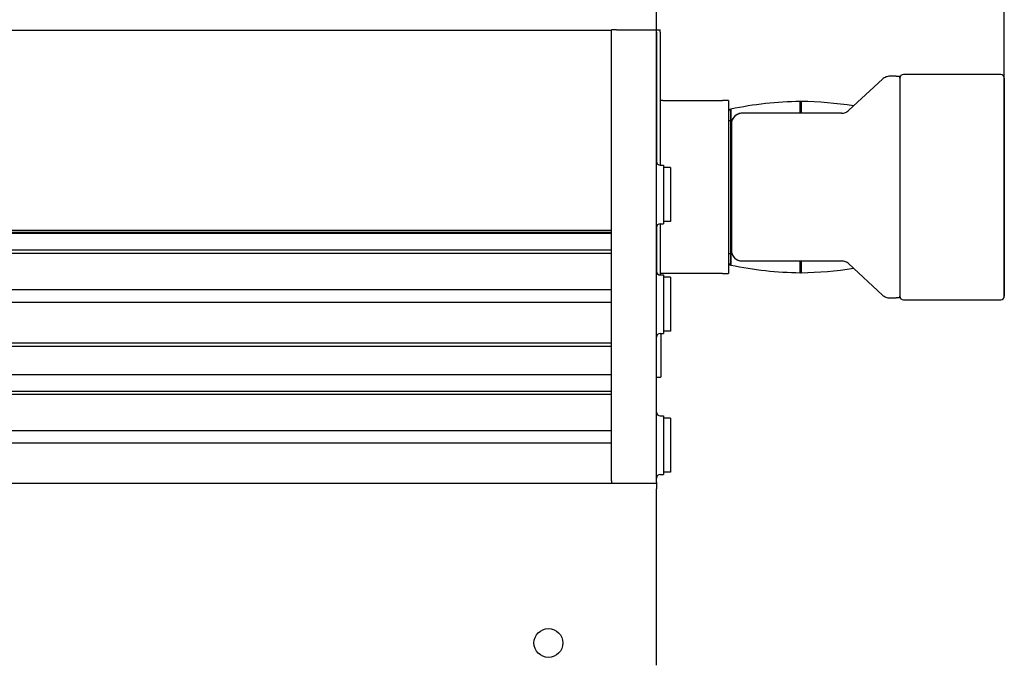
# Model space of a CAD drawing. Extents: x -965 to 2640, y -1504 to 1194.
# Drawn here: x -418 to 128, y 392 to 748 of the extents above; entities that cross this region are included whole.
import ezdxf

# ---------------------------------------------------------------- set-up
doc = ezdxf.new("R2010")
doc.units = 0
doc.header["$MEASUREMENT"] = 0
doc.layers.get('0').update_dxf_attribs({"linetype": 'CONTINUOUS'})

msp = doc.modelspace()

# ---------------------------------------------------------------- linework, layer by layer
at = {"color": 7}
for p, q in [((-64.543045, 739.123779), (-64.543045, 901.409546)), ((128.456955, 715.373779), (128.456955, 901.409546)), ((-939.493042, 741.873779), (-89.593048, 741.873779)), ((-89.593048, 738.465088), (-89.593048, 742.040527)), ((-86.843048, 742.040527), (-89.593048, 742.040527)), ((-89.593048, 491.956055), (-89.593048, 738.465088)), ((-86.843048, 742.040527), (-67.293045, 742.040527)), ((-67.293045, 742.040527), (-62.543045, 742.040527)), ((-64.543045, 740.873779), (-64.543045, 742.040527)), ((-64.543045, 740.873779), (-64.543045, 669.016846)), ((-64.543045, 491.254028), (-64.543045, 739.123779)), ((-62.543045, 740.873779), (-62.543045, 742.040527)), ((-62.543045, 740.873779), (-62.543045, 667.023804)), ((68.456955, 716.373779), (64.94632, 716.373779)), ((68.456955, 716.373779), (70.456955, 716.373779)), ((70.456955, 715.375366), (70.456955, 716.373779)), ((70.456955, 715.375366), (70.456955, 716.373779)), ((113.456955, 717.373779), (72.456955, 717.373779)), ((126.456955, 717.373779), (113.456955, 717.373779)), ((60.869659, 714.776123), (42.18222, 697.471313)), ((60.869659, 714.776123), (42.18222, 697.471313)), ((70.456955, 715.373779), (70.456955, 594.373779)), ((70.456955, 715.373779), (70.456955, 594.373779)), ((128.456955, 708.435303), (128.456955, 715.373779)), ((128.456955, 715.373779), (128.456955, 708.435303)), ((128.456955, 708.435425), (128.456955, 707.845581)), ((128.456955, 707.845581), (128.456955, 707.119995)), ((128.456955, 707.119995), (128.456955, 706.373779)), ((128.456955, 706.373779), (128.456955, 705.627441)), ((128.456955, 705.627441), (128.456955, 704.901855)), ((-61.043045, 702.873779), (-62.543045, 702.873779)), ((-61.043045, 702.873779), (-28.043045, 702.873779)), ((-24.543045, 702.873779), (-28.043045, 702.873779)), ((-24.543045, 702.873779), (-24.543045, 606.873779)), ((15.203835, 702.370728), (15.203835, 695.877808)), ((15.203835, 695.873779), (15.203835, 702.370728)), ((15.456955, 702.120728), (15.456955, 695.880249)), ((15.456955, 695.873779), (15.456955, 702.120728)), ((15.710075, 702.370728), (15.706955, 702.370728)), ((15.710075, 695.873779), (15.710075, 702.370728)), ((15.710075, 702.370728), (15.710075, 695.877808)), ((128.456955, 704.901855), (128.456955, 704.312134)), ((128.456955, 605.435303), (128.456955, 704.312256)), ((128.456955, 704.312256), (128.456955, 605.435303)), ((-24.543045, 696.659546), (-24.543045, 696.567505)), ((-24.543045, 696.659546), (-24.543045, 691.873779)), ((-24.543045, 696.567505), (-24.543045, 696.295166)), ((-24.543045, 696.295166), (-24.543045, 695.852905)), ((-24.543045, 695.852905), (-24.543045, 695.257813)), ((-24.543045, 695.257813), (-24.543045, 694.532593)), ((-24.543045, 694.532593), (-24.543045, 693.7052)), ((-23.350945, 691.873779), (-23.350945, 698.127563)), ((-23.350945, 698.127563), (-23.350945, 691.873779)), ((38.105576, 695.873779), (-17.043045, 695.873779)), ((38.105576, 695.873779), (-17.043045, 695.873779)), ((-24.543045, 693.7052), (-24.543045, 692.807373)), ((-24.543045, 692.807373), (-24.543045, 691.873779)), ((-24.543045, 691.873779), (-24.543045, 617.873779)), ((-24.543045, 691.873779), (-23.350945, 691.873779)), ((-24.543045, 691.873779), (-24.543045, 617.873779)), ((-24.543045, 691.873779), (-23.350945, 691.873779)), ((-23.350945, 617.873779), (-23.350945, 691.873779)), ((-23.350945, 691.873779), (-22.703377, 691.873779)), ((-23.350945, 691.873779), (-22.700066, 691.873779)), ((-23.350945, 691.873779), (-23.350945, 617.873779)), ((-23.043045, 689.873779), (-23.043045, 619.873779)), ((-23.043045, 689.873779), (-23.043045, 619.873779)), ((-62.543045, 667.023804), (-60.793045, 667.023804)), ((-60.793045, 667.023804), (-60.793045, 655.348755)), ((-56.793045, 665.773804), (-60.793049, 665.773804)), ((-56.793045, 665.773804), (-56.793045, 657.965088)), ((-56.793045, 657.965088), (-56.793045, 635.773804)), ((-60.793045, 655.348755), (-60.793045, 634.523804)), ((-62.543045, 634.523804), (-60.793045, 634.523804)), ((-62.543045, 634.523804), (-62.543045, 606.123779)), ((-56.793045, 635.773804), (-60.793049, 635.773804)), ((-89.593109, 630.765503), (-939.493103, 630.765503)), ((-89.593109, 629.704834), (-939.493103, 629.704834)), ((-939.493103, 629.348877), (-89.593117, 629.348877)), ((-64.543045, 632.53064), (-64.543045, 608.106567)), ((-939.493103, 619.991333), (-89.593117, 619.991333)), ((-939.493103, 618.303345), (-89.593117, 618.303345)), ((-24.543045, 617.873779), (-24.543045, 616.940063)), ((-23.350945, 617.873779), (-24.543045, 617.873779)), ((-23.350945, 617.873779), (-24.543045, 617.873779)), ((-24.543045, 617.873779), (-24.543045, 613.088013)), ((-23.350945, 611.619873), (-23.350945, 617.873779)), ((-22.700058, 617.873779), (-23.350945, 617.873779)), ((-23.350945, 617.873779), (-23.350945, 611.619873)), ((-22.702782, 617.873779), (-23.350945, 617.873779)), ((-24.543045, 616.940063), (-24.543045, 616.042358)), ((-24.543045, 616.042358), (-24.543045, 615.214966)), ((-24.543045, 615.214966), (-24.543045, 614.489746)), ((-24.543045, 614.489746), (-24.543045, 613.894531)), ((-24.543045, 613.894531), (-24.543045, 613.452271)), ((-24.543045, 613.452271), (-24.543045, 613.179932)), ((-24.543045, 613.179932), (-24.543045, 613.088013)), ((-17.043045, 613.873779), (38.105576, 613.873779)), ((-17.043045, 613.873779), (38.105576, 613.873779)), ((-17.043045, 613.873779), (38.105576, 613.873779)), ((15.203835, 613.873779), (15.203835, 607.376709)), ((15.203835, 607.376709), (15.203835, 613.869751)), ((15.456955, 613.873779), (15.456955, 607.626709)), ((15.456955, 607.626709), (15.456955, 613.86731)), ((15.710075, 613.873779), (15.710075, 607.376709)), ((15.710075, 607.376709), (15.710075, 613.869751)), ((42.18222, 612.276123), (60.869659, 594.971313)), ((42.18222, 612.276123), (60.869659, 594.971313)), ((42.18222, 612.276123), (60.869659, 594.971313)), ((-61.043045, 606.873779), (-62.543045, 606.873779)), ((-28.043045, 606.873779), (-61.043045, 606.873779)), ((-28.043045, 606.873779), (-24.543045, 606.873779)), ((15.203835, 607.376709), (15.206955, 607.376709)), ((-62.543045, 606.123779), (-60.793045, 606.123779)), ((-56.793045, 604.873779), (-60.793049, 604.873779)), ((-60.793045, 606.123779), (-60.793045, 594.44873)), ((-56.793045, 604.873779), (-56.793045, 604.289307)), ((-56.793045, 604.289307), (-56.793045, 574.873779)), ((128.456955, 605.435425), (128.456955, 604.845581)), ((128.456955, 604.845581), (128.456955, 604.119995)), ((128.456955, 604.119995), (128.456955, 603.373779)), ((128.456955, 603.373779), (128.456955, 602.627441)), ((128.456955, 602.627441), (128.456955, 601.901855)), ((128.456955, 601.901855), (128.456955, 601.312134)), ((128.456955, 594.373779), (128.456955, 601.312256)), ((128.456955, 601.312256), (128.456955, 594.373779)), ((-939.493103, 598.010986), (-89.593109, 598.010986)), ((-939.493103, 590.977783), (-89.593109, 590.977783)), ((-60.793045, 594.44873), (-60.793045, 573.623779)), ((64.94632, 593.373779), (68.456955, 593.373779)), ((64.94632, 593.373779), (68.456955, 593.373779)), ((70.456955, 593.373779), (68.456955, 593.373779)), ((70.456955, 593.373779), (70.456955, 594.373779)), ((70.456955, 593.373779), (70.456955, 594.373779)), ((72.456955, 592.373779), (113.456955, 592.373779)), ((113.456955, 592.373779), (126.456955, 592.373779)), ((-56.793045, 574.873779), (-60.793049, 574.873779)), ((-939.493103, 568.415405), (-89.593109, 568.415405)), ((-64.543045, 555.880981), (-64.543045, 571.623657)), ((-62.543045, 573.623779), (-60.793045, 573.623779)), ((-62.043282, 573.623779), (-60.793045, 573.623779)), ((-62.043045, 556.120605), (-62.043045, 573.622925)), ((-939.493103, 566.538696), (-89.593109, 566.538696)), ((-64.543045, 549.373779), (-64.543045, 555.880981)), ((-62.043045, 549.873779), (-62.043045, 556.120605)), ((-939.493103, 550.944336), (-89.593109, 550.944336)), ((-64.543045, 549.373779), (-62.543045, 549.373779)), ((-939.493103, 541.683716), (-89.593109, 541.683716)), ((-939.493103, 540.012329), (-89.593109, 540.012329)), ((-62.543045, 527.923706), (-60.793045, 527.923706)), ((-56.793045, 526.673706), (-60.793049, 526.673706)), ((-60.793045, 527.923706), (-60.793045, 516.248779)), ((-56.793045, 526.673706), (-56.793045, 526.125)), ((-56.793045, 526.125), (-56.793045, 496.673706)), ((-939.493103, 519.919556), (-89.593102, 519.919556)), ((-60.793045, 516.248779), (-60.793045, 495.423706)), ((-939.493103, 512.948608), (-89.593102, 512.948608)), ((-89.593048, 491.956055), (-89.593048, 490.566406)), ((-62.543045, 495.423706), (-60.793045, 495.423706)), ((-62.543045, 495.423706), (-60.793045, 495.423706)), ((-56.793045, 496.673706), (-60.793049, 496.673706)), ((-943.29303, 490.566406), (-82.293045, 490.566406)), ((-82.293045, 490.566406), (-64.543045, 490.566406)), ((-64.543045, 491.254028), (-64.543045, 487.423706)), ((-64.543045, 389.623779), (-64.543045, 487.423706))]:
    msp.add_line(p, q, dxfattribs=at)
for points in [[(128.393448, 706.373779), (128.397003, 706.724487), (128.408386, 707.11377), (128.421432, 707.423584), (128.44252, 707.88147), (128.451065, 708.105957), (128.455353, 708.271729), (128.456955, 708.435303)], [(128.456955, 704.312256), (128.455353, 704.475708), (128.451065, 704.641479), (128.442535, 704.865967), (128.421448, 705.323975), (128.408401, 705.633789), (128.397018, 706.023071), (128.393448, 706.373779)], [(128.393448, 603.373779), (128.397003, 603.724487), (128.408386, 604.11377), (128.421432, 604.423584), (128.44252, 604.88147), (128.451065, 605.105957), (128.455353, 605.271729), (128.456955, 605.435303)], [(128.456955, 601.312256), (128.455353, 601.475708), (128.451065, 601.641479), (128.442535, 601.865967), (128.421448, 602.323975), (128.408401, 602.633789), (128.397018, 603.023071), (128.393448, 603.373779)]]:
    msp.add_lwpolyline(points, dxfattribs=at)
msp.add_circle((-124.593048, 401.945923), 8, dxfattribs=at)
for centre, radius, start, end in [((64.940674, 710.384888), 5.987523, 111.388821, 122.111172), ((64.942856, 710.385742), 5.987529, 100.688832, 111.41117), ((64.945145, 710.38623), 5.987521, 89.988821, 100.71118), ((72.456955, 715.373779), 2, 90.000003, 180.000005), ((72.456955, 715.373779), 2, 90.000003, 180.000005), ((126.456955, 715.373779), 2, 0, 90.000003), ((64.938705, 710.383667), 5.987526, 122.088826, 132.811169), ((17.702408, 502.386353), 200, 90.715806, 101.845114), ((17.702408, 502.386353), 200, 90.715806, 101.845114), ((15.206955, 702.120728), 0.25, 0, 90.715806), ((15.706955, 702.120728), 0.25, 90.000003, 180.000005), ((13.211494, 502.386353), 200, 80.917695, 89.284192), ((13.211494, 502.386353), 200, 80.917709, 89.284192), ((-23.043045, 696.659546), 1.5, 101.845114, 180.000005), ((-23.043045, 696.659546), 1.5, 101.845114, 180.000005), ((-17.043045, 689.873779), 6, 90.000003, 180.000005), ((-17.053749, 689.882568), 5.986215, 134.987008, 146.262997), ((-17.051834, 689.884399), 5.986212, 123.737006, 135.012992), ((-17.049576, 689.885986), 5.986217, 112.487015, 123.762986), ((-17.047066, 689.886963), 5.986209, 101.237002, 112.512995), ((-17.044403, 689.887573), 5.986216, 89.987011, 101.262985), ((38.10675, 701.861328), 5.987528, 269.98883, 280.711175), ((38.109039, 701.861694), 5.987525, 280.688827, 291.411178), ((38.111221, 701.862549), 5.987528, 291.388824, 302.111169), ((38.11319, 701.86377), 5.987525, 302.088819, 312.811174), ((-17.056824, 689.875122), 5.986215, 168.737009, 180.012982), ((-17.056297, 689.877808), 5.986213, 157.487005, 168.762992), ((-17.05526, 689.880249), 5.986213, 146.237014, 157.512987), ((-62.543045, 669.023804), 2, 179.999995, 269.999997), ((-62.543045, 632.523804), 2, 90.000003, 180.000005), ((-17.043045, 619.873779), 6, 180.000005, 270.000001), ((-17.056824, 619.872437), 5.986215, 179.987014, 191.262987), ((-17.056297, 619.869751), 5.986213, 191.237008, 202.512995), ((-17.05526, 619.867188), 5.986213, 202.487013, 213.762986), ((-23.043045, 613.088013), 1.5, 179.999995, 258.154886), ((-23.043045, 613.088013), 1.5, 180.000005, 258.154895), ((-17.053749, 619.86499), 5.986215, 213.737003, 225.012992), ((-17.051834, 619.863037), 5.986212, 224.987008, 236.262994), ((-17.051834, 619.863037), 5.986212, 224.987008, 236.262994), ((-17.049576, 619.861572), 5.986217, 236.237014, 247.512985), ((-17.049576, 619.861572), 5.986217, 236.237014, 247.512985), ((-17.047066, 619.860474), 5.986209, 247.487005, 258.762998), ((-17.047066, 619.860474), 5.986209, 247.487005, 258.762998), ((-17.044403, 619.859985), 5.986216, 258.737015, 270.012989), ((-17.044403, 619.859985), 5.986216, 258.737015, 270.012989), ((38.10675, 607.88623), 5.987528, 79.288825, 90.01117), ((38.10675, 607.88623), 5.987528, 79.288825, 90.01117), ((38.109039, 607.885742), 5.987525, 68.588822, 79.311173), ((38.109039, 607.885742), 5.987525, 68.588822, 79.311173), ((38.111221, 607.884888), 5.987528, 57.888831, 68.611176), ((38.111221, 607.884888), 5.987528, 57.888831, 68.611176), ((38.11319, 607.883667), 5.987525, 47.188826, 57.911181), ((38.11319, 607.883667), 5.987525, 47.188826, 57.911181), ((-62.543045, 608.123779), 2, 179.999995, 269.999997), ((17.702408, 807.361206), 200, 258.154886, 269.284194), ((17.702408, 807.361206), 200, 258.154895, 269.284197), ((15.206955, 607.626709), 0.25, 269.284197, 270.000001), ((15.206955, 607.626709), 0.25, 269.999997, 0), ((15.206955, 607.626709), 0.25, 270.000001, 0.00001), ((15.706955, 607.626709), 0.25, 180.000005, 270.715805), ((15.706955, 607.626709), 0.25, 180.000005, 270.715805), ((13.211494, 807.361206), 200, 270.715805, 279.082295), ((13.211494, 807.361206), 200, 270.715808, 279.082312), ((64.938705, 599.36377), 5.987526, 227.188831, 237.911174), ((64.938705, 599.36377), 5.987526, 227.188831, 237.911174), ((64.940674, 599.362549), 5.987523, 237.888828, 248.611179), ((64.940674, 599.362549), 5.987523, 237.888828, 248.611179), ((64.942856, 599.361694), 5.987529, 248.58883, 259.311168), ((64.942856, 599.361694), 5.987529, 248.58883, 259.311168), ((64.945145, 599.361328), 5.987521, 259.28882, 270.011179), ((64.945145, 599.361328), 5.987521, 259.28882, 270.011179), ((72.456955, 594.373779), 2, 180.000005, 270.000001), ((72.456955, 594.373779), 2, 179.999995, 269.999997), ((126.456955, 594.373779), 2, 269.999997, 0), ((-62.543045, 571.623779), 2, 90.000003, 180.000005), ((-62.543045, 549.873779), 0.5, 269.999997, 0.000001), ((-62.543045, 529.923706), 2, 179.999995, 269.999997), ((-62.543045, 493.423706), 2, 90.000003, 180.000005), ((-62.543045, 493.423706), 2, 90.000003, 180.000005)]:
    msp.add_arc(centre, radius, start, end, dxfattribs=at)

doc.saveas('drawing.dxf')
